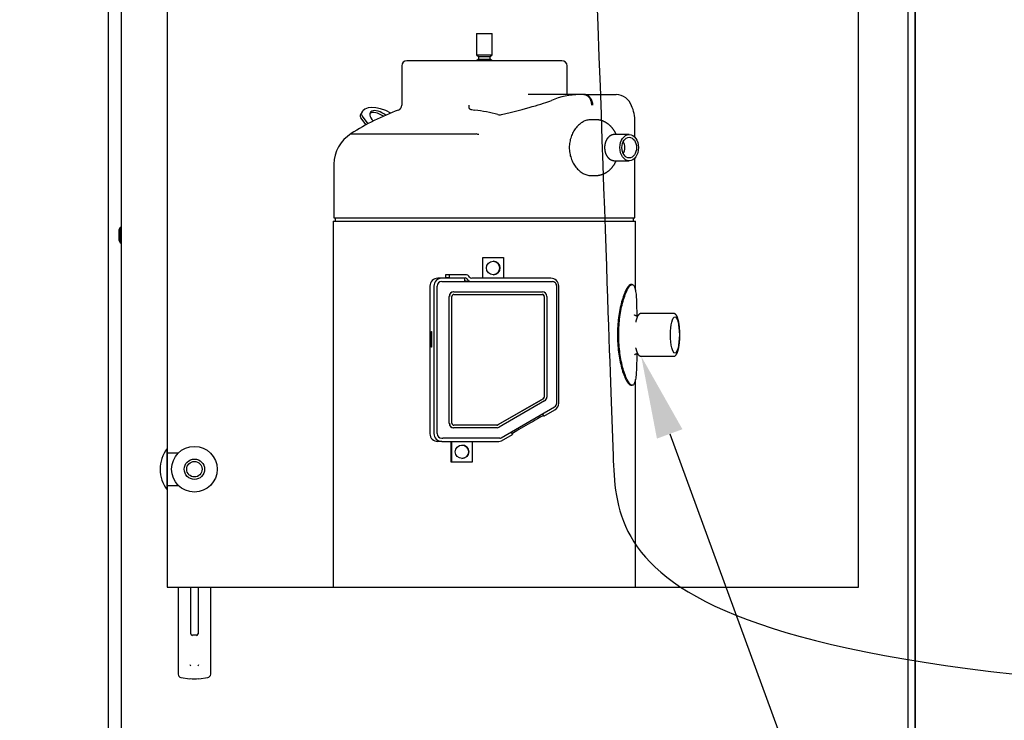
# Paper-space layout 'Layout1' of a CAD drawing. Units: inches. Extents: x 0 to 16.7, y -0.7 to 10.7.
# Drawn here: x 9.2 to 10.6, y 7 to 8.1 of the extents above; entities that cross this region are included whole.
import ezdxf
from ezdxf import colors
from ezdxf.entities.mleader import LeaderData, LeaderLine
from ezdxf.lldxf.tags import DXFTag
from ezdxf.math import Vec2, Vec3

# ---------------------------------------------------------------- set-up
doc = ezdxf.new("R2010")
doc.units = ezdxf.units.IN
doc.header["$MEASUREMENT"] = 0
for name, color, linetype in [('0122Y-0076_(LH)', 7, 'Continuous'), ('0127P-0100', 7, 'Continuous'), ('0200P-0506', 7, 'Continuous'), ('0506F-2556_BLKHD', 7, 'Continuous'), ('0506F-2605_FAN_S', 7, 'Continuous'), ('0712F-5243_PNL_C', 7, 'Continuous'), ('Default', 7, 'Continuous'), ('DV2_Default', 7, 'Continuous'), ('ZPD61', 7, 'Continuous')]:
    doc.layers.add(name, color=color, linetype=linetype)
tags = doc.linetypes.add('CENTER2', pattern=[1.125, 0.75, -0.125, 0.125, -0.125]).pattern_tags.tags
tags[10:11] = [DXFTag(74, 4), DXFTag(75, 0), DXFTag(340, '0'), DXFTag(46, 0.0), DXFTag(50, 0.0), DXFTag(44, 0.0), DXFTag(45, 0.0)]
tags[8:9] = [DXFTag(74, 4), DXFTag(75, 0), DXFTag(340, '0'), DXFTag(46, 0.0), DXFTag(50, 0.0), DXFTag(44, 0.0), DXFTag(45, 0.0)]
tags[6:7] = [DXFTag(74, 4), DXFTag(75, 0), DXFTag(340, '0'), DXFTag(46, 0.0), DXFTag(50, 0.0), DXFTag(44, 0.0), DXFTag(45, 0.0)]
tags[4:5] = [DXFTag(74, 4), DXFTag(75, 0), DXFTag(340, '0'), DXFTag(46, 0.0), DXFTag(50, 0.0), DXFTag(44, 0.0), DXFTag(45, 0.0)]
tags = doc.linetypes.add('HIDDEN2', pattern=[0.1875, 0.125, -0.0625]).pattern_tags.tags
tags[6:7] = [DXFTag(74, 4), DXFTag(75, 0), DXFTag(340, '0'), DXFTag(46, 0.0), DXFTag(50, 0.0), DXFTag(44, 0.0), DXFTag(45, 0.0)]
tags[4:5] = [DXFTag(74, 4), DXFTag(75, 0), DXFTag(340, '0'), DXFTag(46, 0.0), DXFTag(50, 0.0), DXFTag(44, 0.0), DXFTag(45, 0.0)]

# ---------------------------------------------------------------- blocks, each defined once
blk = doc.blocks.new('SE1')
at = {"layer": '0122Y-0076_(LH)', "linetype": 'Continuous'}
h = blk.add_hatch(dxfattribs=at)
h.set_pattern_fill('LINE', angle=45, style=0)
edge = h.paths.add_edge_path()
edge.add_ellipse((9.4184, 7.4008), major_axis=(0.0112, 0), ratio=1, start_angle=0, end_angle=360)
at = {"layer": '0122Y-0076_(LH)', "color": 7, "linetype": 'Continuous'}
for p, q in [((9.3789, 7.407), (9.3789, 7.4308)), ((9.3789, 7.4244), (9.38, 7.4244)), ((9.38, 7.4244), (9.3952, 7.4244)), ((9.3789, 7.3946), (9.3789, 7.407)), ((9.3789, 7.3708), (9.3789, 7.3946)), ((9.3789, 7.3773), (9.38, 7.3773)), ((9.38, 7.3773), (9.3952, 7.3773)), ((9.3947, 7.2297), (9.3947, 7.1211)), ((9.3947, 7.2297), (9.399, 7.2297)), ((9.399, 7.2297), (9.4104, 7.2297)), ((9.4104, 7.2297), (9.4116, 7.2297)), ((9.4116, 7.2297), (9.4129, 7.2297)), ((9.4129, 7.2297), (9.413, 7.2297)), ((9.413, 7.1622), (9.413, 7.2297)), ((9.4237, 7.2297), (9.4237, 7.1622)), ((9.4237, 7.2297), (9.4239, 7.2297)), ((9.4239, 7.2297), (9.4251, 7.2297)), ((9.4251, 7.2297), (9.4263, 7.2297)), ((9.4263, 7.2297), (9.4377, 7.2297)), ((9.4377, 7.2297), (9.442, 7.2297)), ((9.442, 7.1211), (9.442, 7.2297)), ((9.4213, 7.1599), (9.4154, 7.1599)), ((9.3947, 7.1211), (9.3947, 7.1035)), ((9.442, 7.1035), (9.442, 7.1211)), ((9.3988, 7.0988), (9.412, 7.097)), ((9.4247, 7.097), (9.4379, 7.0988))]:
    blk.add_line(p, q, dxfattribs=at)
for radius in [0.0331, 0.0148, 0.0112]:
    blk.add_circle((9.4184, 7.4008), radius, dxfattribs=at)
for centre, radius, start, end in [((9.4184, 7.4008), 0.0496, 142.7561, 217.2439), ((9.4184, 7.4008), 0.04, 171.0424, 188.9576), ((9.4154, 7.1622), 0.00236, 180, 270), ((9.4213, 7.1622), 0.00236, 270, 0), ((9.4193, 7.1204), 0.00801, 200.1757, 217.5346), ((9.4174, 7.1203), 0.00799, 322.4378, 339.8518), ((9.3995, 7.1035), 0.00472, 180, 262.4312), ((9.4373, 7.1035), 0.00472, 277.5688, 0), ((9.4184, 7.1451), 0.0485, 262.4322, 277.5678)]:
    blk.add_arc(centre, radius, start, end, dxfattribs=at)
at = {"layer": '0127P-0100', "color": 7, "linetype": 'Continuous'}
for p, q in [((10.454, 6.9173), (10.454, 9.3173)), ((10.4642, 6.9173), (10.4642, 9.3173))]:
    blk.add_line(p, q, dxfattribs=at)
at = {"layer": '0200P-0506', "color": 7, "linetype": 'Continuous'}
for p, q in [((9.3106, 7.7516), (9.3087, 7.7479)), ((9.3087, 7.7479), (9.3087, 7.7329)), ((9.3106, 7.7516), (9.3106, 7.7291)), ((9.3125, 7.7516), (9.3106, 7.7516)), ((9.3087, 7.7329), (9.3106, 7.7291)), ((9.3106, 7.7291), (9.3125, 7.7291))]:
    blk.add_line(p, q, dxfattribs=at)
at = {"layer": '0506F-2556_BLKHD', "color": 7, "linetype": 'Continuous'}
blk.add_line((9.2934, 9.4926), (9.2934, 6.7889), dxfattribs=at)
at = {"layer": '0506F-2605_FAN_S', "color": 7, "linetype": 'Continuous'}
blk.add_line((10.4646, 6.7901), (10.4646, 9.4995), dxfattribs=at)
at = {"layer": '0712F-5243_PNL_C', "color": 7, "linetype": 'Continuous'}
for p, q in [((9.3125, 6.8154), (9.3125, 9.4754)), ((10.3816, 7.2297), (10.3816, 8.9207)), ((9.3789, 8.6575), (9.3789, 7.4309)), ((9.3789, 7.3708), (9.3789, 7.2297)), ((9.3789, 7.2297), (9.3947, 7.2297)), ((9.4131, 7.2297), (9.4237, 7.2297)), ((9.4261, 7.2297), (9.4263, 7.2297)), ((9.442, 7.2297), (10.3816, 7.2297))]:
    blk.add_line(p, q, dxfattribs=at)
at = {"layer": 'DV2_Default', "color": 7, "linetype": 'HIDDEN2'}
for points, knots in [([(9.9672, 8.377), (9.9884, 8.4243), (9.7744, 8.6961), (9.1379, 9.1068), (8.0468, 9.1477), (7.2958, 8.3076), (7.3906, 7.2092), (7.3648, 6.6042), (7.3585, 6.2223)], [0, 0, 0, 0, 0.049351, 0.212399, 0.412944, 0.626924, 0.789481, 1, 1, 1, 1]), ([(9.9939, 8.3169), (10.0178, 7.6509), (10.0234, 7.4704), (10.0392, 7.0678), (11.3926, 7.0711)], [0, 0, 0, 0, 0.49064, 1, 1, 1, 1])]:
    blk.add_open_spline(points, degree=3, knots=knots, dxfattribs=at)
at = {"layer": 'ZPD61', "color": 7, "linetype": 'Continuous'}
for p, q in [((9.8278, 8.033), (9.8503, 8.033)), ((9.8278, 8.033), (9.8278, 8.0018)), ((9.8503, 8.0018), (9.8503, 8.033)), ((9.8278, 8.0018), (9.8503, 8.0018)), ((9.8278, 8.0018), (9.8305, 7.9994)), ((9.8305, 7.9994), (9.8476, 7.9994)), ((9.8305, 7.9994), (9.8305, 7.9958)), ((9.8476, 7.9994), (9.8503, 8.0018)), ((9.8476, 7.9958), (9.8476, 7.9994)), ((9.7191, 7.9859), (9.7191, 7.9287)), ((9.9516, 7.9934), (9.7266, 7.9934)), ((9.8305, 7.9958), (9.8278, 7.9934)), ((9.8305, 7.9958), (9.8476, 7.9958)), ((9.8503, 7.9934), (9.8476, 7.9958)), ((9.9591, 7.9441), (9.9591, 7.9859)), ((9.9767, 7.9441), (9.9024, 7.9441)), ((9.9829, 7.9441), (9.9767, 7.9441)), ((9.9841, 7.9441), (9.9818, 7.9441)), ((9.9858, 7.9441), (9.9829, 7.9441)), ((9.9838, 7.9441), (9.9838, 7.9441)), ((9.9841, 7.9441), (9.9841, 7.9441)), ((9.9851, 7.9441), (9.9841, 7.9441)), ((9.985, 7.9441), (9.9851, 7.9441)), ((9.9858, 7.9441), (10.0303, 7.9441)), ((9.6619, 7.9195), (9.6601, 7.9168)), ((9.6617, 7.9131), (9.6702, 7.9019)), ((9.6674, 7.9004), (9.6599, 7.9103)), ((10.0003, 7.9078), (9.9935, 7.9078)), ((10.0575, 7.8821), (10.0575, 7.9048)), ((9.6457, 7.8875), (9.827, 7.8875)), ((10.0491, 7.8863), (10.0278, 7.8863)), ((10.0207, 7.8839), (10.0206, 7.8839)), ((9.6207, 7.8429), (9.6207, 7.7655)), ((10.0206, 7.8507), (10.0208, 7.8507)), ((10.0278, 7.8483), (10.0491, 7.8483)), ((10.0575, 7.7655), (10.0575, 7.8525)), ((9.9935, 7.8268), (10.0003, 7.8268)), ((9.6199, 7.7607), (10.0582, 7.7607)), ((9.6199, 7.7607), (9.6199, 7.2297)), ((9.6207, 7.7655), (10.0575, 7.7655)), ((9.6228, 7.7655), (9.6228, 7.7607)), ((10.0554, 7.7607), (10.0554, 7.7655)), ((10.0582, 7.6603), (10.0582, 7.7607)), ((9.8368, 7.7077), (9.8366, 7.7077)), ((9.8366, 7.6777), (9.8366, 7.7077)), ((9.8368, 7.7077), (9.8668, 7.7077)), ((9.8368, 7.6777), (9.8368, 7.7077)), ((9.8668, 7.7077), (9.8668, 7.6777)), ((9.7771, 7.6777), (9.7714, 7.6777)), ((9.8109, 7.6777), (9.7771, 7.6777)), ((9.7771, 7.6729), (9.779, 7.6729)), ((9.779, 7.6729), (9.9375, 7.6729)), ((9.7827, 7.683), (9.7827, 7.6782)), ((9.7882, 7.683), (9.7827, 7.683)), ((9.7882, 7.6782), (9.7827, 7.6782)), ((9.8113, 7.683), (9.7882, 7.683)), ((9.7882, 7.683), (9.7882, 7.6782)), ((9.7882, 7.6782), (9.8113, 7.6782)), ((9.8109, 7.6729), (9.8109, 7.6777)), ((9.9356, 7.6777), (9.8208, 7.6777)), ((9.7599, 7.6665), (9.7599, 7.4524)), ((9.7659, 7.6665), (9.7659, 7.4524)), ((9.7706, 7.4524), (9.7706, 7.6665)), ((9.7947, 7.6579), (9.7944, 7.6579)), ((9.7947, 7.6579), (9.9232, 7.6579)), ((9.944, 7.4968), (9.944, 7.6665)), ((9.9469, 7.4968), (9.9469, 7.6665)), ((10.0535, 7.6687), (10.0517, 7.6687)), ((9.788, 7.4674), (9.788, 7.6515)), ((9.7882, 7.4674), (9.7882, 7.6515)), ((9.7919, 7.4674), (9.7919, 7.6515)), ((9.7947, 7.6542), (9.9232, 7.6542)), ((9.9257, 7.6515), (9.9257, 7.5055)), ((9.9259, 7.6515), (9.9259, 7.5055)), ((9.9297, 7.6515), (9.9297, 7.5055)), ((10.0613, 7.6228), (10.0608, 7.6228)), ((10.1137, 7.6266), (10.0665, 7.6266)), ((9.7617, 7.578), (9.7617, 7.6005)), ((9.7617, 7.6005), (9.7622, 7.6005)), ((9.7622, 7.6005), (9.7622, 7.578)), ((9.7622, 7.578), (9.7617, 7.578)), ((10.0608, 7.5685), (10.0613, 7.5685)), ((10.0665, 7.5647), (10.1137, 7.5647)), ((10.0582, 7.2297), (10.0582, 7.531)), ((10.0517, 7.5226), (10.0535, 7.5226)), ((9.9244, 7.5031), (9.8586, 7.465)), ((9.9246, 7.5031), (9.8588, 7.465)), ((9.9265, 7.4999), (9.8607, 7.4618)), ((9.8634, 7.4464), (9.9408, 7.4913)), ((9.9255, 7.4779), (9.9413, 7.4871)), ((9.9255, 7.4779), (9.9236, 7.4813)), ((9.7947, 7.4609), (9.7944, 7.4609)), ((9.8575, 7.4647), (9.7947, 7.4647)), ((9.8575, 7.4609), (9.7947, 7.4609)), ((9.7771, 7.4459), (9.779, 7.4459)), ((9.8615, 7.4459), (9.779, 7.4459)), ((9.8637, 7.4421), (9.8797, 7.4514)), ((9.8778, 7.4547), (9.8797, 7.4514)), ((9.7771, 7.4411), (9.7714, 7.4411)), ((9.7771, 7.4411), (9.8599, 7.4411)), ((9.7909, 7.4111), (9.7909, 7.4411)), ((9.7916, 7.4111), (9.7916, 7.4411)), ((9.8215, 7.4411), (9.8215, 7.4111)), ((9.7916, 7.4111), (9.7909, 7.4111)), ((9.8215, 7.4111), (9.7916, 7.4111))]:
    blk.add_line(p, q, dxfattribs=at)
for centre, radius, start, end in [((9.7266, 7.9859), 0.0075, 90, 180), ((9.9516, 7.9859), 0.0075, 0, 90), ((9.9774, 7.8391), 0.105, 90.3478, 112.8576), ((9.9832, 7.9192), 0.0249, 88.3298, 90.6152), ((10.03, 7.9202), 0.0239, 19.1703, 89.0294), ((9.7116, 7.9287), 0.0075, 290.3755, 0), ((9.7833, 7.9248), 0.0337, 359.3709, 6.7479), ((9.9977, 7.9042), 0.0598, 0.5094, 23.4864), ((9.839, 7.5857), 0.3584, 110.3755, 122.632), ((9.7941, 7.6674), 0.2562, 75.3746, 83.0436), ((9.8614, 7.9255), 0.0106, 255.6878, 283.7486), ((9.6741, 7.8423), 0.0534, 122.0895, 179.0529), ((9.827, 7.8873), 0.000206, 69.1229, 92.8202), ((9.8314, 7.8966), 0.01, 244.8802, 267.9458), ((9.6357, 7.8429), 0.015, 179.0529, 180), ((9.7713, 7.6663), 0.0114, 89.3607, 179.2721), ((9.8063, 7.6754), 0.00274, 57.3745, 90.1101), ((9.8159, 7.6817), 0.00872, 234.9776, 269.8489), ((9.9375, 7.6665), 0.00645, 359.9676, 89.9996), ((9.9375, 7.4968), 0.00644, 300.0591, 0.0407), ((9.7713, 7.4525), 0.0114, 180.7281, 270.6391), ((9.8615, 7.4497), 0.00376, 270.0007, 300.1354)]:
    blk.add_arc(centre, radius, start, end, dxfattribs=at)
for centre, major_axis, ratio, start_param, end_param in [((9.6995, 7.8947), (0.0376, -0.0248), 0.482289, 1.775444, 3.283862), ((9.7161, 7.8991), (0.2295, 0.0427), 0.062017, -0.882405, -0.293259), ((9.6652, 7.9103), (-0.00626, 0.00413), 0.482289, 0.14227, 0.939251), ((9.6977, 7.892), (0.0376, -0.0248), 0.482289, 3.141593, 3.283862), ((9.6671, 7.9131), (-0.00626, 0.00413), 0.482289, 0.14227, 0.939251), ((9.6893, 7.9082), (-0.0157, 0.0103), 0.482289, 4.589252, 7.40205), ((9.6875, 7.9054), (-0.0157, 0.0103), 0.482289, 4.701092, 6.099057), ((10.0321, 7.8673), (0, -0.015), 0.707107, 0.927296, 2.214297), ((9.8517, 7.6927), (0, 0.00978), 0.998135, 3.147223, 6.277555), ((9.7771, 7.6665), (0, 0.0112), 0.998135, 0, 1.570796), ((9.7771, 7.6665), (0, -0.00645), 0.998135, 3.141593, 4.712389), ((9.8113, 7.6755), (0, -0.0075), 0.998135, 2.13444, 3.141593), ((9.8113, 7.6755), (0, 0.0027), 0.998135, 5.276032, 6.283185), ((9.8208, 7.6815), (0, 0.00855), 0.998135, 2.13444, 3.141593), ((9.8208, 7.6815), (0, -0.00375), 0.998135, 5.276032, 6.283185), ((9.9356, 7.6665), (0, -0.0113), 0.998135, 1.570796, 3.141593), ((9.7944, 7.6515), (0, -0.00648), 0.998135, 3.141593, 4.712389), ((9.7947, 7.6515), (0, -0.00648), 0.998135, 3.141593, 4.712389), ((9.9232, 7.6515), (0, 0.00648), 0.998135, 4.712389, 6.283185), ((9.7947, 7.6515), (0, -0.00273), 0.998135, 3.141593, 4.712389), ((9.923, 7.6515), (0, 0.00273), 0.998135, 4.712389, 6.283185), ((9.9232, 7.6515), (0, 0.00273), 0.998135, 4.712389, 6.283185), ((10.0639, 7.5956), (0, 0.0291), 0.241922, 0.81171, 0.871182), ((10.0639, 7.5956), (0, 0.0291), 0.241922, -4.016345, -3.956207), ((9.923, 7.5055), (0, -0.00273), 0.998135, 0.524548, 1.570796), ((9.9232, 7.5055), (0, -0.00273), 0.998135, 0.524548, 1.570796), ((9.9232, 7.5055), (0, -0.00648), 0.998135, 0.524548, 1.570796), ((9.9356, 7.4968), (0, -0.0113), 0.998135, 0.524548, 1.570796), ((9.9017, 7.4647), (0.026, 0.015), 0.030575, 0.435958, 2.599854), ((9.7944, 7.4674), (0, -0.00648), 0.998135, 4.712389, 6.283185), ((9.7947, 7.4674), (0, -0.00648), 0.998135, 4.712389, 6.283185), ((9.7947, 7.4674), (0, -0.00273), 0.998135, 4.712389, 6.283185), ((9.8572, 7.4674), (0, 0.00273), 0.998135, 3.141593, 3.66614), ((9.8575, 7.4674), (0, 0.00273), 0.998135, 3.141593, 3.66614), ((9.8575, 7.4674), (0, 0.00648), 0.998135, 3.141593, 3.66614), ((9.7771, 7.4524), (0, 0.0112), 0.998135, 1.570796, 3.141593), ((9.7771, 7.4524), (0, -0.00645), 0.998135, 4.712389, 6.283185), ((9.8599, 7.4486), (0, -0.0075), 0.998135, 0, 0.524548), ((9.8065, 7.4261), (0, 0.00978), 0.998135, 3.147222, 6.277556)]:
    blk.add_ellipse(centre, major_axis=major_axis, ratio=ratio, start_param=start_param, end_param=end_param, dxfattribs=at)
for centre, major_axis, ratio in [((10.0491, 7.8673), (0, -0.019), 0.707107), ((10.0491, 7.8673), (0, -0.015), 0.707107), ((9.8518, 7.6927), (0, 0.00978), 0.998135), ((10.1155, 7.5956), (0, -0.0263), 0.241922), ((9.8066, 7.4261), (0, 0.00978), 0.998135)]:
    blk.add_ellipse(centre, major_axis=major_axis, ratio=ratio, dxfattribs=at)
for points, knots in [([(9.9838, 7.9441), (9.9852, 7.9441), (9.9866, 7.9437), (9.9885, 7.9426), (9.9891, 7.9421), (9.9903, 7.941), (9.9908, 7.9404), (9.9923, 7.9383), (9.9931, 7.9367), (9.9941, 7.9331), (9.9944, 7.9311), (9.9944, 7.9291)], [0, 0, 0, 0, 0.25, 0.25, 0.375, 0.375, 0.5, 0.5, 0.75, 0.75, 1, 1, 1, 1]), ([(9.9851, 7.9441), (9.9865, 7.9441), (9.9879, 7.9437), (9.9899, 7.9425), (9.9905, 7.9421), (9.9916, 7.941), (9.9922, 7.9403), (9.9937, 7.9383), (9.9945, 7.9366), (9.9956, 7.933), (9.9959, 7.931), (9.9959, 7.9291)], [0, 0, 0, 0, 0.25, 0.25, 0.375, 0.375, 0.5, 0.5, 0.75, 0.75, 1, 1, 1, 1]), ([(9.817, 7.9244), (9.817, 7.924), (9.8173, 7.9238), (9.8178, 7.9234), (9.8182, 7.9232), (9.8192, 7.9228), (9.8199, 7.9226), (9.8221, 7.9221), (9.8236, 7.9219), (9.8251, 7.9217)], [0, 0, 0, 0, 0.125, 0.125, 0.25, 0.25, 0.5, 0.5, 1, 1, 1, 1]), ([(9.9935, 7.9078), (9.9917, 7.9078), (9.9897, 7.9075), (9.9859, 7.9065), (9.984, 7.9057), (9.9803, 7.9037), (9.9785, 7.9024), (9.9751, 7.8995), (9.9735, 7.8978), (9.9705, 7.894), (9.9691, 7.892), (9.9667, 7.8876), (9.9657, 7.8853), (9.964, 7.8804), (9.9633, 7.8779), (9.9625, 7.8727), (9.9622, 7.87), (9.9622, 7.8647), (9.9625, 7.8621), (9.9633, 7.8568), (9.964, 7.8543), (9.9656, 7.8494), (9.9667, 7.847), (9.9691, 7.8426), (9.9705, 7.8406), (9.9734, 7.8369), (9.9751, 7.8352), (9.9785, 7.8322), (9.9803, 7.831), (9.984, 7.8289), (9.9859, 7.8282), (9.9897, 7.8271), (9.9916, 7.8268), (9.9935, 7.8268), (9.9935, 7.8268), (9.9935, 7.8268)], [0.250093, 0.250093, 0.250093, 0.250093, 0.28125, 0.28125, 0.3125, 0.3125, 0.34375, 0.34375, 0.375, 0.375, 0.40625, 0.40625, 0.4375, 0.4375, 0.46875, 0.46875, 0.5, 0.5, 0.53125, 0.53125, 0.5625, 0.5625, 0.59375, 0.59375, 0.625, 0.625, 0.65625, 0.65625, 0.6875, 0.6875, 0.71875, 0.71875, 0.75, 0.75, 0.7501179, 0.7501179, 0.7501179, 0.7501179]), ([(10.0303, 7.8863), (10.0302, 7.8865), (10.03, 7.8871), (10.0296, 7.8878), (10.0292, 7.8887), (10.0288, 7.8895), (10.0283, 7.8903), (10.0279, 7.8911), (10.0274, 7.8918), (10.0269, 7.8926), (10.0264, 7.8933), (10.0259, 7.8941), (10.0253, 7.8948), (10.0248, 7.8955), (10.0242, 7.8962), (10.0237, 7.8968), (10.0231, 7.8975), (10.0225, 7.8981), (10.0218, 7.8987), (10.0212, 7.8993), (10.0206, 7.8999), (10.0199, 7.9005), (10.0193, 7.901), (10.0186, 7.9015), (10.0179, 7.902), (10.0172, 7.9025), (10.0165, 7.903), (10.0158, 7.9034), (10.0151, 7.9038), (10.0144, 7.9042), (10.0137, 7.9046), (10.0129, 7.9049), (10.0122, 7.9053), (10.0114, 7.9056), (10.0107, 7.9059), (10.0099, 7.9062), (10.0091, 7.9064), (10.0084, 7.9066), (10.0076, 7.9069), (10.0068, 7.907), (10.006, 7.9072), (10.0053, 7.9074), (10.0045, 7.9075), (10.0037, 7.9076), (10.0029, 7.9077), (10.0021, 7.9077), (10.0013, 7.9078), (10.0007, 7.9078), (10.0004, 7.9078), (10.0003, 7.9078)], [0.3224714, 0.3224714, 0.3224714, 0.3224714, 0.3354476, 0.3509961, 0.3665339, 0.382058, 0.3975654, 0.4130526, 0.4285165, 0.4439535, 0.4593603, 0.4747333, 0.4900694, 0.5053653, 0.5206179, 0.5358246, 0.5509827, 0.56609, 0.5811445, 0.5961445, 0.6110888, 0.6259763, 0.6408064, 0.6555788, 0.6702935, 0.6849507, 0.6995512, 0.7140957, 0.7285853, 0.7430214, 0.7574056, 0.7717395, 0.786025, 0.8002642, 0.8144592, 0.8286123, 0.8427258, 0.8568021, 0.8708439, 0.8848536, 0.8988338, 0.9127872, 0.9267166, 0.9406245, 0.9545138, 0.9683872, 0.9822475, 0.9960975, 1, 1, 1, 1]), ([(10.0278, 7.8863), (10.0278, 7.8863), (10.0276, 7.8863), (10.0272, 7.8863), (10.0267, 7.8862), (10.0262, 7.8862), (10.0257, 7.8861), (10.0253, 7.886), (10.0248, 7.8859), (10.0243, 7.8857), (10.0238, 7.8856), (10.0234, 7.8854), (10.0229, 7.8852), (10.0225, 7.885), (10.022, 7.8847), (10.0216, 7.8844), (10.0211, 7.8842), (10.0207, 7.8838), (10.0203, 7.8835), (10.0199, 7.8832), (10.0195, 7.8828), (10.0191, 7.8824), (10.0187, 7.882), (10.0183, 7.8816), (10.0179, 7.8812), (10.0176, 7.8807), (10.0173, 7.8803), (10.0169, 7.8798), (10.0166, 7.8793), (10.0163, 7.8788), (10.016, 7.8783), (10.0158, 7.8777), (10.0155, 7.8772), (10.0153, 7.8766), (10.015, 7.8761), (10.0148, 7.8755), (10.0146, 7.8749), (10.0144, 7.8743), (10.0143, 7.8737), (10.0141, 7.8731), (10.014, 7.8725), (10.0138, 7.8719), (10.0137, 7.8712), (10.0137, 7.8706), (10.0136, 7.87), (10.0135, 7.8693), (10.0135, 7.8687), (10.0134, 7.8681), (10.0134, 7.8674), (10.0134, 7.8668), (10.0135, 7.8661), (10.0135, 7.8655), (10.0136, 7.8649), (10.0136, 7.8642), (10.0137, 7.8636), (10.0138, 7.863), (10.0139, 7.8624), (10.0141, 7.8617), (10.0142, 7.8611), (10.0144, 7.8605), (10.0145, 7.8599), (10.0147, 7.8593), (10.015, 7.8588), (10.0152, 7.8582), (10.0154, 7.8576), (10.0157, 7.8571), (10.0159, 7.8565), (10.0162, 7.856), (10.0165, 7.8555), (10.0168, 7.855), (10.0172, 7.8545), (10.0175, 7.854), (10.0178, 7.8536), (10.0182, 7.8531), (10.0186, 7.8527), (10.019, 7.8523), (10.0194, 7.8519), (10.0198, 7.8515), (10.0202, 7.8512), (10.0206, 7.8508), (10.021, 7.8505), (10.0215, 7.8502), (10.0219, 7.85), (10.0224, 7.8497), (10.0228, 7.8495), (10.0233, 7.8493), (10.0238, 7.8491), (10.0242, 7.8489), (10.0247, 7.8488), (10.0252, 7.8486), (10.0257, 7.8485), (10.0262, 7.8484), (10.0267, 7.8484), (10.0271, 7.8483), (10.0275, 7.8483), (10.0278, 7.8483), (10.0278, 7.8483)], [0, 0, 0, 0, 0.003351, 0.01358, 0.023807, 0.034039, 0.04428, 0.054537, 0.064814, 0.075117, 0.085449, 0.095815, 0.106218, 0.116661, 0.127147, 0.137676, 0.148249, 0.158867, 0.169528, 0.180233, 0.190977, 0.201761, 0.21258, 0.223431, 0.234312, 0.245218, 0.256147, 0.267096, 0.27806, 0.289038, 0.300025, 0.311021, 0.322022, 0.333027, 0.344034, 0.355041, 0.366048, 0.377054, 0.388057, 0.399058, 0.410057, 0.421053, 0.432046, 0.443038, 0.454027, 0.465015, 0.476001, 0.486987, 0.497973, 0.50896, 0.519947, 0.530936, 0.541926, 0.552919, 0.563915, 0.574915, 0.585918, 0.596926, 0.607938, 0.618955, 0.629977, 0.641003, 0.652033, 0.663067, 0.674105, 0.685144, 0.696184, 0.707223, 0.71826, 0.729291, 0.740315, 0.751328, 0.762328, 0.773311, 0.784274, 0.795213, 0.806124, 0.817004, 0.827849, 0.838656, 0.849423, 0.860145, 0.870823, 0.881454, 0.892038, 0.902576, 0.913068, 0.923516, 0.933923, 0.944291, 0.954625, 0.964928, 0.975206, 0.985463, 0.995705, 1, 1, 1, 1]), ([(10.0003, 7.8268), (10.0004, 7.8268), (10.0007, 7.8268), (10.0013, 7.8269), (10.0021, 7.8269), (10.0029, 7.827), (10.0037, 7.827), (10.0044, 7.8271), (10.0052, 7.8273), (10.006, 7.8274), (10.0068, 7.8276), (10.0075, 7.8278), (10.0083, 7.828), (10.0091, 7.8282), (10.0098, 7.8284), (10.0106, 7.8287), (10.0113, 7.829), (10.0121, 7.8293), (10.0128, 7.8296), (10.0135, 7.83), (10.0143, 7.8303), (10.015, 7.8307), (10.0157, 7.8311), (10.0164, 7.8316), (10.0171, 7.832), (10.0177, 7.8325), (10.0184, 7.833), (10.0191, 7.8335), (10.0197, 7.834), (10.0204, 7.8345), (10.021, 7.8351), (10.0216, 7.8357), (10.0222, 7.8363), (10.0228, 7.8369), (10.0234, 7.8375), (10.024, 7.8382), (10.0245, 7.8388), (10.0251, 7.8395), (10.0256, 7.8402), (10.0261, 7.8409), (10.0266, 7.8416), (10.0271, 7.8424), (10.0276, 7.8431), (10.0281, 7.8439), (10.0285, 7.8447), (10.029, 7.8455), (10.0294, 7.8463), (10.0298, 7.8471), (10.0301, 7.8478), (10.0303, 7.8482), (10.0303, 7.8483)], [0, 0, 0, 0, 0.0036899, 0.0175295, 0.0313651, 0.0451996, 0.0590355, 0.072876, 0.0867236, 0.1005813, 0.114452, 0.1283383, 0.1422432, 0.1561695, 0.1701198, 0.1840969, 0.1981035, 0.2121422, 0.2262157, 0.2403263, 0.2544766, 0.2686687, 0.282905, 0.2971874, 0.3115179, 0.3258981, 0.3403296, 0.3548137, 0.3693514, 0.3839435, 0.3985907, 0.413293, 0.4280505, 0.4428628, 0.4577292, 0.4726487, 0.4876199, 0.5026413, 0.5177108, 0.5328264, 0.5479856, 0.5631858, 0.5784242, 0.5936979, 0.6090038, 0.6243389, 0.6397002, 0.6550845, 0.6704891, 0.6775193, 0.6775193, 0.6775193, 0.6775193]), ([(10.0517, 7.6687), (10.0512, 7.6687), (10.0507, 7.6685), (10.0496, 7.6679), (10.049, 7.6674), (10.0478, 7.6661), (10.0472, 7.6653), (10.046, 7.6635), (10.0454, 7.6625), (10.0436, 7.6591), (10.0424, 7.6564), (10.0402, 7.6504), (10.0391, 7.647), (10.0362, 7.6365), (10.0347, 7.6287), (10.0326, 7.6125), (10.0321, 7.6041), (10.0321, 7.5873), (10.0326, 7.5789), (10.0347, 7.5627), (10.0362, 7.5549), (10.0391, 7.5443), (10.0401, 7.541), (10.0424, 7.535), (10.0436, 7.5322), (10.0454, 7.5288), (10.046, 7.5278), (10.0472, 7.526), (10.0478, 7.5252), (10.0496, 7.5233), (10.0507, 7.5226), (10.0517, 7.5226)], [0.5001156, 0.5001156, 0.5001156, 0.5001156, 0.515625, 0.515625, 0.53125, 0.53125, 0.546875, 0.546875, 0.5625, 0.5625, 0.59375, 0.59375, 0.625, 0.625, 0.6875, 0.6875, 0.75, 0.75, 0.8125, 0.8125, 0.875, 0.875, 0.90625, 0.90625, 0.9375, 0.9375, 0.953125, 0.953125, 0.96875, 0.96875, 1, 1, 1, 1]), ([(10.0524, 7.5228), (10.0513, 7.5233), (10.0501, 7.5244), (10.0483, 7.5269), (10.0477, 7.5279), (10.0465, 7.5301), (10.0459, 7.5313), (10.0447, 7.5339), (10.0441, 7.5353), (10.043, 7.5383), (10.0424, 7.5398), (10.0408, 7.5446), (10.0398, 7.5481), (10.0372, 7.5591), (10.0359, 7.5669), (10.0346, 7.5792), (10.0343, 7.5834), (10.034, 7.5917), (10.0339, 7.5959), (10.0341, 7.6042), (10.0343, 7.6084), (10.035, 7.6167), (10.0355, 7.6207), (10.0367, 7.6286), (10.0374, 7.6324), (10.039, 7.6399), (10.0399, 7.6436), (10.042, 7.6503), (10.0431, 7.6534), (10.0454, 7.6591), (10.0466, 7.6615), (10.0484, 7.6645), (10.0491, 7.6654), (10.0503, 7.6668), (10.0508, 7.6674), (10.052, 7.6683), (10.0525, 7.6685), (10.0536, 7.6687), (10.0541, 7.6687), (10.055, 7.6682), (10.0555, 7.6678), (10.0563, 7.6667), (10.0566, 7.666), (10.0576, 7.6635), (10.0581, 7.6612), (10.0589, 7.6561), (10.0592, 7.6531), (10.0596, 7.6466), (10.0598, 7.6432), (10.0599, 7.6359), (10.06, 7.6321), (10.0601, 7.6264), (10.0601, 7.6246), (10.0601, 7.6228)], [0, 0, 0, 0, 0.03125, 0.03125, 0.046875, 0.046875, 0.0625, 0.0625, 0.078125, 0.078125, 0.09375, 0.09375, 0.125, 0.125, 0.1875, 0.1875, 0.21875, 0.21875, 0.25, 0.25, 0.28125, 0.28125, 0.3125, 0.3125, 0.34375, 0.34375, 0.375, 0.375, 0.40625, 0.40625, 0.4375, 0.4375, 0.453125, 0.453125, 0.46875, 0.46875, 0.484375, 0.484375, 0.5, 0.5, 0.515625, 0.515625, 0.53125, 0.53125, 0.5625, 0.5625, 0.59375, 0.59375, 0.625, 0.625, 0.65625, 0.65625, 0.6701745, 0.6701745, 0.6701745, 0.6701745]), ([(10.0608, 7.6228), (10.0607, 7.6228), (10.0606, 7.6228), (10.0603, 7.6228), (10.06, 7.6228), (10.0596, 7.6229), (10.0593, 7.623), (10.059, 7.6231), (10.0587, 7.6232), (10.0584, 7.6233), (10.0582, 7.6235), (10.0579, 7.6236), (10.0577, 7.6237), (10.0575, 7.6239), (10.0574, 7.624), (10.0572, 7.6241), (10.0571, 7.6242), (10.057, 7.6243), (10.0569, 7.6244), (10.0569, 7.6245), (10.0568, 7.6246), (10.0568, 7.6246), (10.0568, 7.6247), (10.0567, 7.6247), (10.0567, 7.6247), (10.0567, 7.6247), (10.0567, 7.6247)], [0, 0, 0, 0, 0.0045673, 0.0136611, 0.0228395, 0.0320513, 0.0412312, 0.0503144, 0.0592552, 0.0680209, 0.0765935, 0.0849699, 0.0931593, 0.1012471, 0.1089625, 0.1164215, 0.1238902, 0.1313864, 0.1389335, 0.1465537, 0.154268, 0.1620956, 0.1700529, 0.1781539, 0.1864087, 0.1868597, 0.1868597, 0.1868597, 0.1868597]), ([(10.0665, 7.6266), (10.0664, 7.6266), (10.0663, 7.6266), (10.066, 7.6266), (10.0657, 7.6265), (10.0654, 7.6265), (10.0651, 7.6264), (10.0648, 7.6263), (10.0645, 7.6261), (10.0642, 7.626), (10.064, 7.6258), (10.0637, 7.6256), (10.0634, 7.6254), (10.0632, 7.6252), (10.0629, 7.625), (10.0627, 7.6247), (10.0624, 7.6244), (10.0621, 7.6241), (10.0619, 7.6237), (10.0616, 7.6233), (10.0614, 7.6229), (10.0612, 7.6225), (10.061, 7.6221), (10.0607, 7.6216), (10.0605, 7.6211), (10.0603, 7.6206), (10.0602, 7.6201), (10.06, 7.6196), (10.0598, 7.6191), (10.0596, 7.6186), (10.0595, 7.618), (10.0593, 7.6175), (10.0591, 7.6169), (10.059, 7.6163), (10.0589, 7.6159), (10.0589, 7.6157), (10.0588, 7.6156)], [0, 0, 0, 0, 0.017547, 0.039937, 0.062352, 0.084887, 0.107639, 0.130711, 0.154215, 0.178273, 0.203014, 0.228582, 0.255125, 0.282794, 0.311731, 0.342047, 0.373794, 0.406929, 0.441284, 0.476576, 0.512458, 0.548593, 0.584669, 0.620528, 0.6561, 0.691364, 0.726324, 0.760997, 0.795409, 0.829583, 0.863546, 0.897319, 0.930923, 0.964378, 0.997699, 1, 1, 1, 1]), ([(10.1226, 7.5956), (10.1226, 7.5958), (10.1226, 7.5962), (10.1226, 7.5969), (10.1226, 7.5976), (10.1225, 7.5984), (10.1225, 7.5992), (10.1225, 7.6), (10.1225, 7.6008), (10.1224, 7.6016), (10.1224, 7.6024), (10.1223, 7.6032), (10.1223, 7.6039), (10.1222, 7.6047), (10.1222, 7.6055), (10.1221, 7.6062), (10.122, 7.607), (10.122, 7.6077), (10.1219, 7.6084), (10.1218, 7.6092), (10.1217, 7.6099), (10.1216, 7.6106), (10.1215, 7.6113), (10.1214, 7.612), (10.1213, 7.6126), (10.1212, 7.6133), (10.121, 7.6139), (10.1209, 7.6146), (10.1208, 7.6152), (10.1207, 7.6158), (10.1205, 7.6164), (10.1204, 7.617), (10.1202, 7.6176), (10.1201, 7.6181), (10.1199, 7.6187), (10.1198, 7.6192), (10.1196, 7.6197), (10.1194, 7.6202), (10.1193, 7.6207), (10.1191, 7.6212), (10.1189, 7.6216), (10.1187, 7.6221), (10.1185, 7.6225), (10.1183, 7.6229), (10.1181, 7.6233), (10.1179, 7.6237), (10.1176, 7.624), (10.1174, 7.6244), (10.1171, 7.6247), (10.1169, 7.625), (10.1166, 7.6253), (10.1164, 7.6255), (10.1161, 7.6257), (10.1158, 7.6259), (10.1155, 7.6261), (10.1153, 7.6262), (10.115, 7.6264), (10.1147, 7.6265), (10.1144, 7.6265), (10.1141, 7.6266), (10.1139, 7.6266), (10.1137, 7.6266), (10.1137, 7.6266)], [0, 0, 0, 0, 0.008925, 0.025877, 0.04283, 0.059783, 0.076738, 0.093695, 0.110654, 0.127616, 0.144581, 0.161551, 0.178525, 0.195505, 0.21249, 0.229482, 0.246482, 0.263491, 0.280508, 0.297536, 0.314575, 0.331627, 0.348693, 0.365774, 0.382872, 0.399988, 0.417125, 0.434285, 0.45147, 0.468683, 0.485927, 0.503205, 0.520522, 0.537882, 0.555289, 0.572749, 0.590269, 0.607855, 0.625515, 0.643258, 0.661093, 0.679028, 0.697072, 0.715233, 0.733511, 0.751901, 0.770381, 0.788908, 0.80737, 0.825637, 0.84355, 0.860946, 0.877703, 0.893758, 0.909116, 0.92383, 0.937981, 0.95166, 0.964959, 0.977969, 0.990772, 1, 1, 1, 1]), ([(10.1137, 7.5647), (10.1137, 7.5647), (10.1138, 7.5647), (10.1139, 7.5647), (10.1142, 7.5647), (10.1145, 7.5647), (10.1148, 7.5648), (10.115, 7.5649), (10.1153, 7.565), (10.1155, 7.5652), (10.1158, 7.5653), (10.116, 7.5655), (10.1163, 7.5657), (10.1165, 7.5659), (10.1168, 7.5662), (10.117, 7.5664), (10.1173, 7.5667), (10.1175, 7.567), (10.1177, 7.5674), (10.118, 7.5678), (10.1182, 7.5681), (10.1184, 7.5685), (10.1186, 7.569), (10.1188, 7.5694), (10.119, 7.5698), (10.1192, 7.5703), (10.1193, 7.5708), (10.1195, 7.5713), (10.1197, 7.5718), (10.1198, 7.5723), (10.12, 7.5729), (10.1202, 7.5734), (10.1203, 7.574), (10.1205, 7.5746), (10.1206, 7.5752), (10.1207, 7.5758), (10.1209, 7.5764), (10.121, 7.577), (10.1211, 7.5777), (10.1212, 7.5783), (10.1213, 7.579), (10.1214, 7.5797), (10.1216, 7.5804), (10.1217, 7.5811), (10.1217, 7.5818), (10.1218, 7.5825), (10.1219, 7.5832), (10.122, 7.584), (10.1221, 7.5847), (10.1221, 7.5854), (10.1222, 7.5862), (10.1223, 7.587), (10.1223, 7.5877), (10.1224, 7.5885), (10.1224, 7.5893), (10.1225, 7.5901), (10.1225, 7.5909), (10.1225, 7.5917), (10.1225, 7.5925), (10.1226, 7.5933), (10.1226, 7.594), (10.1226, 7.5949), (10.1226, 7.5953), (10.1226, 7.5956)], [0, 0, 0, 0, 0.000326, 0.012951, 0.025565, 0.038229, 0.051017, 0.064002, 0.077263, 0.090877, 0.104926, 0.119485, 0.134622, 0.150388, 0.166799, 0.183828, 0.201398, 0.219386, 0.23765, 0.256053, 0.274479, 0.292845, 0.311118, 0.329282, 0.347334, 0.365278, 0.38312, 0.400869, 0.418534, 0.436123, 0.453645, 0.471106, 0.488512, 0.50587, 0.523184, 0.54046, 0.5577, 0.574909, 0.59209, 0.609246, 0.626378, 0.64349, 0.660583, 0.67766, 0.694721, 0.711768, 0.728802, 0.745825, 0.762838, 0.779842, 0.796838, 0.813826, 0.830807, 0.847783, 0.864753, 0.881719, 0.898681, 0.91564, 0.932595, 0.949549, 0.966501, 0.983451, 1, 1, 1, 1]), ([(10.0588, 7.5757), (10.0588, 7.5757), (10.0589, 7.5754), (10.059, 7.575), (10.0591, 7.5744), (10.0593, 7.5739), (10.0594, 7.5733), (10.0596, 7.5727), (10.0598, 7.5722), (10.0599, 7.5717), (10.0601, 7.5712), (10.0603, 7.5707), (10.0605, 7.5702), (10.0607, 7.5697), (10.0609, 7.5693), (10.0611, 7.5688), (10.0614, 7.5684), (10.0616, 7.568), (10.0619, 7.5676), (10.0621, 7.5672), (10.0624, 7.5669), (10.0627, 7.5666), (10.0629, 7.5663), (10.0632, 7.566), (10.0634, 7.5658), (10.0637, 7.5656), (10.064, 7.5654), (10.0643, 7.5652), (10.0646, 7.5651), (10.0649, 7.565), (10.0652, 7.5648), (10.0655, 7.5648), (10.0658, 7.5647), (10.0661, 7.5647), (10.0664, 7.5647), (10.0665, 7.5647), (10.0665, 7.5647)], [0, 0, 0, 0, 0.003523, 0.036549, 0.069684, 0.102941, 0.136335, 0.169883, 0.203604, 0.237518, 0.271649, 0.306022, 0.340664, 0.3756, 0.410852, 0.446431, 0.482325, 0.518483, 0.554785, 0.590918, 0.626528, 0.661205, 0.691156, 0.719766, 0.747094, 0.773253, 0.801177, 0.827919, 0.853602, 0.878403, 0.902485, 0.925992, 0.94905, 0.971775, 0.994269, 1, 1, 1, 1]), ([(10.0601, 7.5684), (10.0601, 7.5678), (10.0601, 7.5672), (10.06, 7.5626), (10.06, 7.5587), (10.0599, 7.5513), (10.0597, 7.5477), (10.0594, 7.5409), (10.0592, 7.5378), (10.0587, 7.5336), (10.0585, 7.5323), (10.058, 7.5298), (10.0578, 7.5287), (10.0572, 7.5267), (10.0569, 7.5259), (10.0562, 7.5244), (10.0558, 7.5238), (10.0549, 7.523), (10.0545, 7.5227), (10.0535, 7.5225), (10.053, 7.5226), (10.0524, 7.5228)], [0.8076895, 0.8076895, 0.8076895, 0.8076895, 0.8125, 0.8125, 0.84375, 0.84375, 0.875, 0.875, 0.90625, 0.90625, 0.921875, 0.921875, 0.9375, 0.9375, 0.953125, 0.953125, 0.96875, 0.96875, 0.984375, 0.984375, 1, 1, 1, 1]), ([(10.0567, 7.5666), (10.0567, 7.5666), (10.0567, 7.5666), (10.0568, 7.5666), (10.0568, 7.5666), (10.0568, 7.5667), (10.0569, 7.5668), (10.057, 7.5668), (10.057, 7.5669), (10.0571, 7.567), (10.0573, 7.5672), (10.0574, 7.5673), (10.0576, 7.5674), (10.0578, 7.5676), (10.058, 7.5677), (10.0582, 7.5678), (10.0585, 7.568), (10.0588, 7.5681), (10.0591, 7.5682), (10.0594, 7.5683), (10.0597, 7.5684), (10.06, 7.5684), (10.0604, 7.5685), (10.0606, 7.5685), (10.0608, 7.5685), (10.0608, 7.5685)], [0.7069088, 0.7069088, 0.7069088, 0.7069088, 0.7193799, 0.7322963, 0.7451211, 0.7578952, 0.7706631, 0.7813435, 0.7923463, 0.8049904, 0.8176792, 0.8304403, 0.843312, 0.8563299, 0.8695253, 0.8829222, 0.8965351, 0.9103664, 0.9244042, 0.938622, 0.9529791, 0.9674327, 0.9818874, 0.9962664, 1, 1, 1, 1])]:
    blk.add_open_spline(points, degree=3, knots=knots, dxfattribs=at)
blk = doc.blocks.new('SE3')
at = {"layer": 'Default', "color": 7, "linetype": 'CENTER2'}
for p, q in [((10.3816, 7.2297), (10.3816, 8.9207)), ((9.3789, 8.6575), (9.3789, 7.2297)), ((9.3789, 7.2297), (10.3816, 7.2297))]:
    blk.add_line(p, q, dxfattribs=at)
blk.add_open_spline([(10.3816, 8.9207), (10.3316, 8.912), (10.2399, 8.8675), (10.1528, 8.8374), (10.1048, 8.8449), (9.9588, 8.807), (9.8589, 8.8212), (9.7538, 8.7797), (9.7006, 8.7679), (9.6041, 8.7314), (9.4451, 8.7298), (9.4338, 8.6604), (9.3789, 8.6575)], degree=3, knots=[0, 0, 0, 0, 0.031272, 0.039091, 0.062545, 0.097056, 0.112692, 0.319201, 0.472829, 0.598423, 0.606241, 1, 1, 1, 1], dxfattribs=at)
blk = doc.blocks.new('_Dot')
at = {"color": 0, "linetype": 'ByBlock', "lineweight": -2}
blk.add_line((-0.5, 0), (-1, 0), dxfattribs=at)
at = {"color": 0, "linetype": 'ByBlock', "const_width": 0.5}
blk.add_lwpolyline([(-0.25, 0, 1), (0.25, 0, 1)], format="xyb", close=True, dxfattribs=at)

psp = doc.layouts.get("Layout1")

# ---------------------------------------------------------------- block references
at = {"layer": 'Default'}
for name in ['SE1', 'SE3']:
    psp.add_blockref(name, (0, 0), dxfattribs=at)

# ---------------------------------------------------------------- leaders
at = {"layer": 'Default', "color": 7, "linetype": 'Continuous'}
ml = psp.add_multileader_mtext('Standard', dxfattribs=at)
ml.set_content('{\\pxsm0.9;\\fArial|b0||i0||c0|p34;\\W1.;RECIRCULATING OPTION\\P}', color=256)
ml.set_leader_properties()
ml.set_arrow_properties(name='DOT')
ml.build(insert=Vec2(0, 0))
ml.multileader.update_dxf_attribs({"leader_type": 0, "dogleg_length": 0, "arrow_head_size": 0.24})
ctx = ml.context
ctx.base_point, ctx.char_height, ctx.arrow_head_size, ctx.landing_gap_size = Vec3(6.579911, 10.330495), 0.24, 0.24, 0.084
ctx.text_align_type = 1
notes = []
notes.append((ctx, [(0, (0, 0, 0), (0, 0), (1, 0), 1, [])]))
ctx.mtext.insert, ctx.mtext.alignment = Vec3(8.693831, 10.452535), 2
ml = psp.add_multileader_mtext('Standard', dxfattribs=at)
ml.set_content('{\\pxsm0.9;\\fArial|b0||i0||c0|p34;\\W1.;COMPRESSOR\\P}', color=256)
ml.set_leader_properties()
ml.build(insert=Vec2(0, 0))
ml.multileader.update_dxf_attribs({"dogleg_length": 0.124192, "arrow_head_size": 0.12})
ctx = ml.context
ctx.base_point, ctx.char_height, ctx.arrow_head_size, ctx.landing_gap_size = Vec3(10.68957, 6.204963), 0.12, 0.12, 0.042
ctx.text_align_type = 2
notes.append((ctx, [(0, (1, 1, 0), (10.565378, 6.204963), (1, 0), 0.124192, [(0, [(10.066533, 7.564655)], 0, [])])]))
ctx.mtext.insert, ctx.mtext.alignment = Vec3(11.930822, 6.265983), 3
for ctx, leaders in notes:
    for number, flags, end, landing, length, lines in leaders:
        leader = LeaderData()
        leader.index, (leader.has_last_leader_line, leader.has_dogleg_vector, leader.attachment_direction) = number, flags
        leader.last_leader_point, leader.dogleg_vector, leader.dogleg_length = Vec3(end), Vec3(landing), length
        for number, points, colour, breaks in lines:
            line = LeaderLine()
            line.index, line.vertices, line.color, line.breaks = number, Vec3.list(points), colors.encode_raw_color(colour), breaks
            leader.lines.append(line)
        ctx.leaders.append(leader)

doc.saveas('drawing.dxf')
